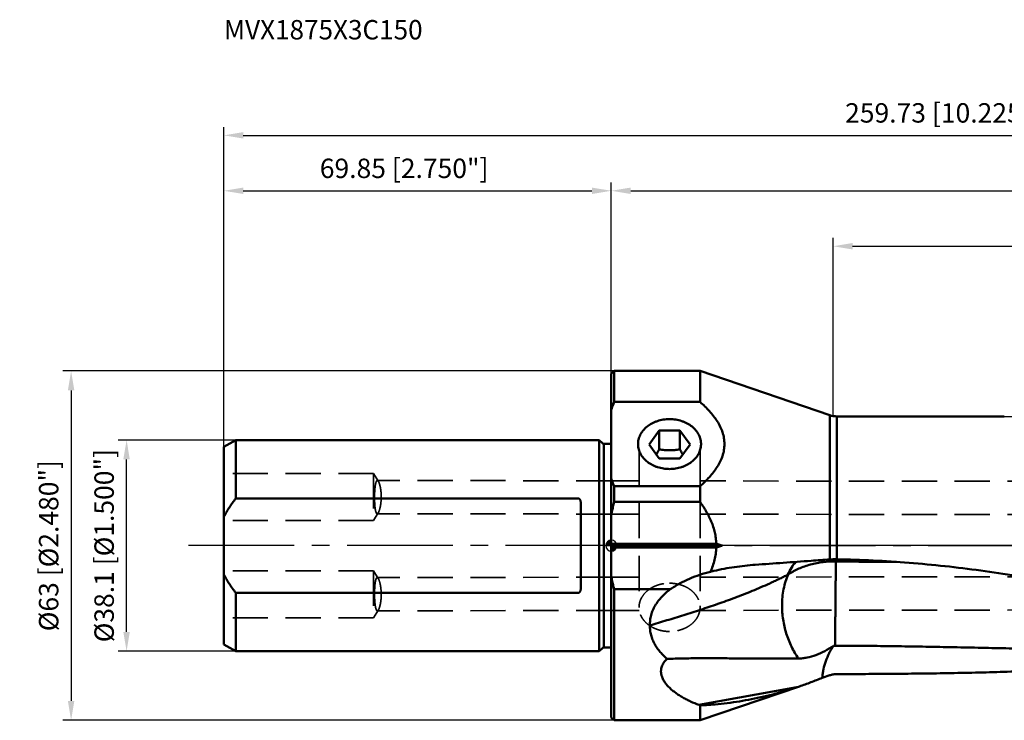
# Model space of a CAD drawing. Units: millimetres. Extents: x -107 to 226, y -31 to 95.
# Drawn here: x -107 to 71, y -31 to 95 of the extents above; entities that cross this region are included whole.
import ezdxf

# ---------------------------------------------------------------- set-up
doc = ezdxf.new("R2010")
doc.units = ezdxf.units.MM
doc.linetypes.add('CENTER2', pattern=[28.575, 19.05, -3.175, 3.175, -3.175])
doc.linetypes.add('DASHED2', pattern=[9.525, 6.35, -3.175])
for name, color, linetype, lineweight in [('1', 4, 'Continuous', 50), ('2', 7, 'Continuous', 25), ('3', 1, 'DASHED2', 35), ('4', 2, 'CENTER2', 25), ('nocut', 7, 'Continuous', 25), ('sk1', 4, 'Continuous', 50), ('sk2', 7, 'Continuous', 25), ('sk3', 1, 'DASHED2', 35), ('sk4', 2, 'CENTER2', 25), ('sk6', 5, 'Continuous', 35)]:
    doc.layers.add(name, color=color, linetype=linetype, lineweight=lineweight)
doc.styles.add('simplex', font='txt.shx', dxfattribs={"height": 3.5})
doc.dimstyles.new('コピー - ISO-25', dxfattribs={"dimscale": 0, "dimtxt": 3.5, "dimasz": 3.5, "dimexe": 1.5, "dimexo": 0, "dimgap": 2.3, "dimtad": 1, "dimdec": 8, "dimdsep": 46, "dimtxsty": 'simplex', "dimcen": 0.09, "dimclrd": 256, "dimclre": 256, "dimclrt": 256, "dimadec": 0, "dimazin": 0, "dimtfac": 1, "dimtofl": 0, "dimtmove": 0, "dimatfit": 3, "dimfxl": 1, "dimtolj": 1, "dimlwd": -1, "dimlwe": -1, "dimarcsym": 0})

# ---------------------------------------------------------------- blocks, each defined once
blk = doc.blocks.new('zero block')
h = blk.add_hatch(color=7)
h.paths.add_polyline_path([(0, 1, 0.414214), (-1, 0), (0, 0)])
h.paths.add_polyline_path([(1, 0), (0, 0), (0, -1, 0.414214)])
at = {"color": 7, "ltscale": 0.2}
for p, q in [((-1, 0), (1, 0)), ((0, -1), (0, 1))]:
    blk.add_line(p, q, dxfattribs=at)
for start, end in [(90, 180), (180, 270), (0, 90), (270, 0)]:
    blk.add_arc((0, 0), 1, start, end, dxfattribs=at)
blk = doc.blocks.new('*D134')
at = {"layer": 'Defpoints', "color": 0}
for p in [(-87.39, 19.05), (-67.72, 19.05), (-67.72, -19.05)]:
    blk.add_point(p, dxfattribs=at)
at = {"layer": 'sk2'}
for p, q in [((-67.72, 19.05), (-88.89, 19.05)), ((-87.39, -15.55), (-87.39, 15.55)), ((-67.72, -19.05), (-88.89, -19.05))]:
    blk.add_line(p, q, dxfattribs=at)
for points in [[(-86.81, 15.55), (-87.98, 15.55), (-87.39, 19.05)], [(-87.98, -15.55), (-86.81, -15.55), (-87.39, -19.05)]]:
    blk.add_solid(points, dxfattribs=at)
at = {"layer": 'sk2', "insert": (-91.44, 0), "char_height": 3.5, "attachment_point": 5, "rotation": 90, "line_spacing_factor": 1.071429, "style": 'simplex'}
blk.add_mtext('\\A1;%%c38.1 [%%c1.500"]', dxfattribs=at)
blk = doc.blocks.new('*D145')
at = {"layer": 'Defpoints', "color": 0}
for p in [(0, 64), (0, 31), (-69.85, 17.82)]:
    blk.add_point(p, dxfattribs=at)
at = {"layer": 'sk2'}
for p, q in [((-69.85, 17.82), (-69.85, 65.5)), ((-66.35, 64), (-3.5, 64)), ((0, 31), (0, 65.5))]:
    blk.add_line(p, q, dxfattribs=at)
for points in [[(-66.35, 64.58), (-66.35, 63.42), (-69.85, 64)], [(-3.5, 63.42), (-3.5, 64.58), (0, 64)]]:
    blk.add_solid(points, dxfattribs=at)
at = {"layer": 'sk2', "insert": (-37.35, 68.05), "char_height": 3.5, "attachment_point": 5, "line_spacing_factor": 1.071429, "style": 'simplex'}
blk.add_mtext('\\A1;\\A1;69.85 [2.750"]', dxfattribs=at)
blk = doc.blocks.new('*D156')
at = {"layer": '2'}
for p, q in [((40, 23.37), (40, 55.5)), ((189.88, -9.61), (189.88, 55.5)), ((43.5, 54), (186.38, 54))]:
    blk.add_line(p, q, dxfattribs=at)
for points in [[(43.5, 54.58), (43.5, 53.42), (40, 54)], [(186.38, 53.42), (186.38, 54.58), (189.88, 54)]]:
    blk.add_solid(points, dxfattribs=at)
at = {"layer": 'Defpoints', "color": 0}
for p in [(189.88, 54), (40, 23.37), (189.88, -9.61)]:
    blk.add_point(p, dxfattribs=at)
at = {"layer": '2', "insert": (114.94, 58.05), "char_height": 3.5, "attachment_point": 5, "line_spacing_factor": 1.071429, "style": 'simplex'}
blk.add_mtext('\\A1;\\A1;149.88 [5.901"]', dxfattribs=at)
blk = doc.blocks.new('*D167')
at = {"layer": '2'}
for p, q in [((0, 31), (0, 65.5)), ((3.5, 64), (186.38, 64)), ((189.88, -9.61), (189.88, 65.5))]:
    blk.add_line(p, q, dxfattribs=at)
for points in [[(3.5, 64.58), (3.5, 63.42), (0, 64)], [(186.38, 63.42), (186.38, 64.58), (189.88, 64)]]:
    blk.add_solid(points, dxfattribs=at)
at = {"layer": 'Defpoints', "color": 0}
for p in [(189.88, 64), (0, 31), (189.88, -9.61)]:
    blk.add_point(p, dxfattribs=at)
at = {"layer": '2', "insert": (94.94, 68.05), "char_height": 3.5, "attachment_point": 5, "line_spacing_factor": 1.071429, "style": 'simplex'}
blk.add_mtext('\\A1;\\A1;189.88 [7.475"]', dxfattribs=at)
blk = doc.blocks.new('*D178')
at = {"layer": 'Defpoints', "color": 0}
for p in [(189.88, 74), (-69.85, 17.82), (189.88, -9.61)]:
    blk.add_point(p, dxfattribs=at)
at = {"layer": 'sk2'}
for p, q in [((-69.85, 17.82), (-69.85, 75.5)), ((189.88, -9.61), (189.88, 75.5)), ((-66.35, 74), (186.38, 74))]:
    blk.add_line(p, q, dxfattribs=at)
for points in [[(-66.35, 74.58), (-66.35, 73.42), (-69.85, 74)], [(186.38, 73.42), (186.38, 74.58), (189.88, 74)]]:
    blk.add_solid(points, dxfattribs=at)
at = {"layer": 'sk2', "insert": (60.01, 78.05), "char_height": 3.5, "attachment_point": 5, "line_spacing_factor": 1.071429, "style": 'simplex'}
blk.add_mtext('\\A1;\\A1;259.73 [10.225"]', dxfattribs=at)
blk = doc.blocks.new('*D1910')
at = {"layer": 'Defpoints', "color": 0}
for p in [(0.51, 31.5), (-97.39, -31.5), (0.5, -31.5)]:
    blk.add_point(p, dxfattribs=at)
at = {"layer": 'sk2'}
for p, q in [((0.51, 31.5), (-98.89, 31.5)), ((-97.39, 28), (-97.39, -28)), ((0.5, -31.5), (-98.89, -31.5))]:
    blk.add_line(p, q, dxfattribs=at)
for points in [[(-96.81, 28), (-97.98, 28), (-97.39, 31.5)], [(-97.98, -28), (-96.81, -28), (-97.39, -31.5)]]:
    blk.add_solid(points, dxfattribs=at)
at = {"layer": 'sk2', "insert": (-101.44, 0), "char_height": 3.5, "attachment_point": 5, "rotation": 90, "style": 'simplex'}
blk.add_mtext('\\A1;%%c63 [%%c2.480"]', dxfattribs=at)

msp = doc.modelspace()

# ---------------------------------------------------------------- linework, layer by layer
at = {"layer": '1'}
for p, q in [((0, 31.00000034), (0.5, 31.50000034)), ((0, 31.00000026), (0, -30.99999943)), ((0.5, 31.50000034), (16, 31.50000034)), ((0.5, 31.50000034), (0.5, 25.92454658)), ((39.37201912, 23.5267334), (16, 31.50000034)), ((16, 25.92454658), (16, 31.50000034)), ((0.49999397, 25.92454765), (16, 25.92454604)), ((39.37201912, -2.49377541), (39.37201912, 23.52672867)), ((40.66351774, 23.31250034), (70.85438054, 23.31250034)), ((40.66351774, 23.31249565), (40.66351774, -2.46659545)), ((8.65536589, 20.78745091), (6.81073178, 18.25722907)), ((8.65536589, 20.78745091), (12.34463411, 20.78745091)), ((8.65536589, 17.36803683), (8.65536589, 20.78745091)), ((14.18926822, 18.25722907), (12.34463411, 20.78745091)), ((12.34463411, 17.36803683), (12.34463411, 20.78745091)), ((6.81073178, 18.25722907), (8.65536589, 15.72700723)), ((12.34463411, 15.72700723), (14.18926822, 18.25722907)), ((12.34463411, 15.72700723), (8.65536589, 15.72700723)), ((0.5, 10.71203511), (0.5, 7.87400866)), ((16, 10.71203473), (0.50002265, 10.7120352)), ((16, 7.87400866), (16, 10.71203511)), ((0.49999031, 7.87400891), (16, 7.87400844)), ((18.92529099, 0.35355306), (0, 0.35355373)), ((0, 0.00000034), (19.96766826, 0.00000006)), ((0, -0.35355305), (18.92529119, -0.35355315)), ((40.49886434, -2.87622105), (40.50643733, -2.45974042)), ((40.49888885, -2.87622099), (40.49963061, -2.87697909)), ((40.66351122, -2.46659797), (40.69960435, -2.4685668)), ((0.5, -7.8740066), (0.5, -31.49999966)), ((0.50004046, -7.8740057), (10.61570849, -7.8740075)), ((38.03443058, -23.82988037), (39.37201912, -23.38111612)), ((15.77349622, -28.716356), (33.45397355, -25.5436924)), ((33.92242185, -25.38584012), (16, -31.49999966)), ((16, -31.49999966), (16, -28.80267363)), ((0, -30.99999966), (0.5, -31.49999966)), ((0.5, -31.49999966), (16, -31.49999966))]:
    msp.add_line(p, q, dxfattribs=at)
msp.add_arc((40.66351774, 27.31250034), 4, 251.1631388172, 270, dxfattribs=at)
for points, knots in [([(0.49999397, 25.92454765), (0.45475908, 25.80706113), (0.27760194, 25.33716811), (0.11407435, 24.86211497), (-0.00000203, 24.50354196)], [0, 0, 0, 0, 0.2506969154, 1, 1, 1, 1]), ([(16, 10.71203473), (16.29825384, 10.9763007), (16.87874961, 11.51536564), (17.69665481, 12.36568716), (18.44332745, 13.25640743), (19.10206782, 14.19029281), (19.65265345, 15.16825841), (20.00363032, 16.02240163), (20.20556165, 16.72108945), (20.3153305, 17.24964083), (20.38202501, 17.78278957), (20.40439836, 18.31832727), (20.38201936, 18.85386355), (20.31531819, 19.38700838), (20.20554555, 19.9155545), (20.00361056, 20.61423487), (19.65262979, 21.46836669), (19.10204808, 22.44632022), (18.44331042, 23.38019104), (17.69664627, 24.27090268), (16.87874506, 25.12121717), (16.29825313, 25.66028072), (16, 25.92454604)], [0, 0, 0, 0, 0.0660457611, 0.1312322492, 0.1954269566, 0.2585036879, 0.3203786589, 0.3810710094, 0.4110470405, 0.4408201416, 0.4704486773, 0.5000020598, 0.5295553856, 0.5591837184, 0.5889565748, 0.6189323383, 0.6796241794, 0.7414984568, 0.8045743441, 0.868768368, 0.9339543997, 1, 1, 1, 1]), ([(10.5, 22.81591972), (10.1248066, 22.81591972), (9.37857443, 22.75747012), (8.47390213, 22.53875624), (7.79087698, 22.2796527), (7.15422279, 21.9733008), (6.4351688, 21.50178164), (5.83301102, 20.91249635), (5.44895924, 20.39069522), (5.21380702, 19.98276499), (5.03096361, 19.55812802), (4.90230648, 19.12094935), (4.82920782, 18.67571456), (4.81803805, 18.37618018), (4.82185076, 18.22716887)], [0, 0, 0, 0, 0.1389009395, 0.2757983831, 0.3429873709, 0.4090460215, 0.5370930152, 0.6594443312, 0.7186123803, 0.7765289709, 0.8333728454, 0.8893763729, 0.9448162308, 1, 1, 1, 1]), ([(16.17814924, 18.22716887), (16.18196196, 18.37618018), (16.17079218, 18.67571452), (16.09769354, 19.12094927), (15.96903643, 19.55812789), (15.78619304, 19.98276485), (15.55104085, 20.3906951), (15.16698907, 20.91249624), (14.5648313, 21.50178156), (13.8457773, 21.97330075), (13.2091231, 22.27965267), (12.52609795, 22.53875622), (11.62142562, 22.75747011), (10.87519342, 22.81591972), (10.5, 22.81591972)], [0, 0, 0, 0, 0.0551837672, 0.1106236166, 0.166627136, 0.2234710094, 0.2813876019, 0.3405556499, 0.46290697, 0.5909539656, 0.6570126173, 0.7242016072, 0.8610990518, 1, 1, 1, 1]), ([(4.82185076, 18.22716887), (4.82557069, 18.08178383), (4.85097478, 17.79019817), (4.94229269, 17.35880292), (5.08596558, 16.93654816), (5.28054626, 16.52753425), (5.52414981, 16.13555858), (5.91518059, 15.6353042), (6.51765902, 15.07217967), (7.22848064, 14.62236475), (7.85435781, 14.33052994), (8.52336436, 14.08409312), (9.40674621, 13.87621107), (10.13429819, 13.82066033), (10.5, 13.82066033)], [0, 0, 0, 0, 0.0550753082, 0.1105161827, 0.1666047796, 0.2235899258, 0.2816762462, 0.3410170189, 0.4636519332, 0.591797164, 0.6578182768, 0.7249168643, 0.8615087886, 1, 1, 1, 1]), ([(10.5, 13.82066033), (10.86570179, 13.82066033), (11.59325374, 13.87621106), (12.47663556, 14.08409309), (13.1456421, 14.33052991), (13.77151926, 14.6223647), (14.48234088, 15.07217959), (15.08481931, 15.6353041), (15.4758501, 16.13555846), (15.71945366, 16.52753411), (15.91403436, 16.93654802), (16.05770728, 17.35880281), (16.14902522, 17.79019812), (16.1744293, 18.08178382), (16.17814924, 18.22716887)], [0, 0, 0, 0, 0.1384912024, 0.2750831258, 0.3421817112, 0.4082028228, 0.5363480515, 0.6589829611, 0.7183237353, 0.7764100545, 0.8333951997, 0.8894838027, 0.9449246864, 1, 1, 1, 1]), ([(8.10942524, 16.47578091), (8.15603343, 16.54724805), (8.34402853, 16.84094642), (8.52322826, 17.14020492), (8.65536589, 17.36803683)], [0, 0, 0, 0, 0.2446866969, 1, 1, 1, 1]), ([(8.65536589, 17.36803683), (8.9577652, 17.31473356), (9.41601349, 17.24879516), (10.03274719, 17.20187928), (10.50000054, 17.18973658), (10.96725381, 17.2018794), (11.58398712, 17.24879509), (12.04223505, 17.31473361), (12.34463411, 17.36803683)], [0, 0, 0, 0, 0.2483058944, 0.3738927565, 0.50000016, 0.6261075214, 0.7516943117, 1, 1, 1, 1]), ([(12.34463411, 17.36803683), (12.38918448, 17.29122302), (12.565582, 16.99044176), (12.74860393, 16.69347321), (12.89057666, 16.47577805)], [0, 0, 0, 0, 0.2546568373, 1, 1, 1, 1]), ([(0.00000222, 12.13311927), (0.0379643, 12.01379324), (0.19398856, 11.53642962), (0.36456884, 11.063845), (0.50002265, 10.7120352)], [0, 0, 0, 0, 0.2493389392, 1, 1, 1, 1]), ([(0.49999031, 7.87400891), (0.42778354, 7.58514615), (0.29032557, 7.0056516), (0.12681384, 6.22857812), (0.03495017, 5.74087243), (-0.00000387, 5.54547122)], [0, 0, 0, 0, 0.3749985517, 0.749997892, 1, 1, 1, 1]), ([(18.92529099, 0.35355306), (18.9136665, 0.69458955), (18.85641937, 1.37597326), (18.67279256, 2.38454784), (18.3991644, 3.37243623), (18.04477895, 4.33410976), (17.61937382, 5.26635719), (17.21354439, 6.01764212), (16.86225076, 6.60305606), (16.58664897, 7.03466344), (16.29928844, 7.45852497), (16.10055613, 7.73609943), (16, 7.87400844)], [0, 0, 0, 0, 0.1249797482, 0.2499637493, 0.3749531444, 0.4999485037, 0.6249494549, 0.7499551695, 0.8124660465, 0.8749775635, 0.937488473, 1, 1, 1, 1]), ([(18.92529101, 0.35355331), (19.01223779, 0.3242297), (19.35985199, 0.2068365), (19.70726139, 0.08883684), (19.96766833, 0.0000001)], [0, 0, 0, 0, 0.2500901404, 1, 1, 1, 1]), ([(19.96766826, 0.00000006), (19.8808868, -0.02960507), (19.53358075, -0.14790666), (19.18606871, -0.26560345), (18.9252911, -0.35355312)], [0, 0, 0, 0, 0.2499099267, 1, 1, 1, 1]), ([(17.8779799, -4.69559085), (18.03051248, -4.35361221), (18.30877672, -3.65725037), (18.63148322, -2.57961528), (18.84685589, -1.47532427), (18.91257778, -0.72772905), (18.92529119, -0.35355315)], [0, 0, 0, 0, 0.2500221925, 0.5000281577, 0.7500191257, 1, 1, 1, 1]), ([(18.48429523, -4.55384768), (19.71584002, -4.27441793), (22.1961715, -3.81337107), (24.70385347, -3.53875635), (25.95787668, -3.44947862)], [0, 0, 0, 0, 0.501121059, 1, 1, 1, 1]), ([(39.37201912, -2.4937754), (38.25424646, -2.57348142), (33.78287233, -2.89223962), (29.31147841, -3.21071994), (25.9578559, -3.44947666)], [0, 0, 0, 0, 0.2499844931, 1, 1, 1, 1]), ([(31.85268597, -5.21203176), (32.03218847, -4.79744305), (32.43235512, -4.00530049), (32.93344656, -3.27203772), (33.20326747, -2.93321492)], [0, 0, 0, 0, 0.5105359202, 1, 1, 1, 1]), ([(31.90201658, -5.18293694), (32.05063931, -5.08484571), (32.35358823, -4.89382648), (32.98140902, -4.53470154), (33.80484045, -4.12965114), (34.84134849, -3.71918152), (36.28953304, -3.27179657), (38.18050996, -2.91552455), (39.72523308, -2.85221031), (40.49888885, -2.87622099)], [0, 0, 0, 0, 0.0591306091, 0.1188792109, 0.2401098701, 0.3634768586, 0.488679328, 0.7429800092, 1, 1, 1, 1]), ([(39.37201912, -2.4937754), (39.42347584, -2.49010612), (39.63263442, -2.47618635), (39.84204746, -2.46613172), (39.99998221, -2.46057817)], [0, 0, 0, 0, 0.2460998, 1, 1, 1, 1]), ([(39.99998221, -2.46057796), (40.05493927, -2.4586454), (40.27610785, -2.45331914), (40.4975104, -2.45778352), (40.66351122, -2.46659797)], [0, 0, 0, 0, 0.2485743235, 1, 1, 1, 1]), ([(40.49965221, -2.87697307), (40.49576756, -3.10568974), (40.48691055, -3.58478952), (40.47545677, -4.3342176), (40.4666585, -4.99695565), (40.45936278, -5.5555459), (40.45361304, -5.99406659), (40.44747702, -6.44451926), (40.4410657, -6.90610582), (40.43493393, -7.37801611), (40.43044914, -7.77735779), (40.42764955, -8.10137054), (40.42622081, -8.30609597), (40.42545397, -8.47087497), (40.42390738, -8.59516371), (40.42267221, -8.71990945), (40.42133641, -8.82413904), (40.42009887, -8.90774076), (40.41988843, -8.97060848), (40.41989801, -9.03358381), (40.41797942, -9.09663231), (40.41766191, -9.15981274), (40.41858123, -9.22308329), (40.41805515, -9.28645732), (40.41657102, -9.33930616), (40.41666374, -9.38165517), (40.41759493, -9.41343981), (40.41823619, -9.4452539), (40.41830087, -9.50899697), (40.41502883, -9.5727341), (40.41526141, -9.63656492), (40.41619653, -9.67919971), (40.41727715, -9.75390125), (40.41587195, -9.81805738), (40.41230119, -9.86063638)], [0, 0, 0, 0, 0.0982549376, 0.2058229226, 0.3219392572, 0.3829461615, 0.4457748984, 0.5103134251, 0.5764472337, 0.6440594907, 0.7130303301, 0.7479872393, 0.7832379132, 0.800968327, 0.8187652634, 0.8366275904, 0.8545529957, 0.8635388735, 0.8725405037, 0.8815568837, 0.89058672, 0.8996318667, 0.9086924766, 0.9177654488, 0.9268514017, 0.931400172, 0.935953201, 0.9405092455, 0.9450677821, 0.9633301365, 0.967904433, 0.9724824244, 0.9816468245, 1, 1, 1, 1]), ([(51.42746747, -2.92556279), (49.60620767, -2.91278725), (45.96361928, -2.89187596), (42.32098884, -2.88022931), (40.49965221, -2.87697307)], [0, 0, 0, 0, 0.4999952034, 1, 1, 1, 1]), ([(40.69961747, -2.46856716), (45.03074707, -2.54294207), (51.52632608, -2.85548168), (60.15280117, -3.66354343), (66.60140111, -4.46041422), (73.02219034, -5.44078851), (79.40977633, -6.59418515), (85.75890484, -7.90620969), (92.06475893, -9.3578369), (98.32296955, -10.92465952), (104.529692, -12.57633735), (110.68164684, -14.27625426), (116.77618788, -15.98136771), (122.81130977, -17.64247819), (128.78577898, -19.20478145), (134.69885256, -20.6088569), (138.63732844, -21.40510623), (140.59649729, -21.75446064)], [0, 0, 0, 0, 0.1273674771, 0.1910538868, 0.2547310884, 0.3183888907, 0.3820090045, 0.4455612457, 0.5089992362, 0.5722563291, 0.6352424194, 0.6978428372, 0.7599205042, 0.8213224126, 0.8818916428, 0.9414856505, 1, 1, 1, 1]), ([(31.85268597, -5.21203176), (31.57682767, -5.35346905), (31.02771298, -5.63086404), (30.20568708, -6.03508433), (29.39120545, -6.42460821), (28.32008488, -6.92161262), (26.9929262, -7.51059262), (25.40882852, -8.17642109), (23.83928472, -8.80615651), (22.28046431, -9.40347253), (20.73001629, -9.97250121), (19.1864641, -10.51859318), (17.64853427, -11.04608374), (15.6088622, -11.72617111), (13.06559534, -12.53950676), (10.01679449, -13.47023193), (7.98523638, -14.06929576), (6.97103281, -14.3644086)], [0, 0, 0, 0, 0.0350260882, 0.0695075749, 0.103497395, 0.1370313868, 0.2029200598, 0.2675371786, 0.3311699867, 0.3939899488, 0.4561424532, 0.5177690634, 0.5789792333, 0.6398412821, 0.7606938353, 0.8806565654, 1, 1, 1, 1]), ([(10.61570849, -7.8740075), (11.16587542, -7.50267305), (12.30332411, -6.81359039), (14.09572168, -5.94030436), (15.95685878, -5.22539893), (17.23343583, -4.85435529), (17.8779799, -4.69559085)], [0, 0, 0, 0, 0.2499884487, 0.4999868083, 0.749991617, 1, 1, 1, 1]), ([(30.77666301, -10.78065178), (30.77666303, -10.27959784), (30.82290746, -9.28953355), (31.10005613, -7.39322659), (31.52096104, -6.02688101), (31.90201793, -5.18295062)], [0, 0, 0, 0, 0.2616442311, 0.5164691285, 1, 1, 1, 1]), ([(31.90201793, -5.18295062), (31.89791024, -5.1856775), (31.88190158, -5.19607556), (31.8653711, -5.20571937), (31.85269202, -5.21202782)], [0, 0, 0, 0, 0.2582425541, 1, 1, 1, 1]), ([(0.00000206, -5.545219), (0.05243676, -5.83834901), (0.16517396, -6.4232273), (0.33529697, -7.19896636), (0.4518974, -7.68140717), (0.50004046, -7.8740057)], [0, 0, 0, 0, 0.3749988673, 0.7499975456, 1, 1, 1, 1]), ([(6.97103281, -14.3644086), (6.96387344, -14.21248294), (6.96134359, -13.9066413), (7.00437028, -13.29138936), (7.15071861, -12.5208992), (7.46683014, -11.6220004), (7.83553435, -10.90711775), (8.18510004, -10.35962554), (8.57068228, -9.82639318), (9.10996118, -9.19580706), (9.82952289, -8.50022055), (10.34820956, -8.07649761), (10.61570849, -7.87400751)], [0, 0, 0, 0, 0.0589101101, 0.1183174792, 0.2386913982, 0.3613492163, 0.4861520183, 0.5492893026, 0.612831656, 0.7408997648, 0.8700533591, 1, 1, 1, 1]), ([(40.41232571, -9.86063657), (40.41359564, -9.88187371), (40.4154176, -9.92442298), (40.4148098, -9.98832039), (40.4131935, -10.04157144), (40.41131238, -10.08418361), (40.40970675, -10.116159), (40.40854865, -10.14817825), (40.40845882, -10.1909424), (40.41001422, -10.24441244), (40.40997839, -10.30866439), (40.40744901, -10.37291115), (40.4050898, -10.4372352), (40.40552449, -10.50166871), (40.40620076, -10.5661531), (40.40514658, -10.6306939), (40.40384372, -10.69528088), (40.40365326, -10.75993916), (40.4036865, -10.82464966), (40.40293895, -10.91102923), (40.4022793, -11.0191236), (40.40100518, -11.1923645), (40.39884592, -11.40930158), (40.39755266, -11.62648234), (40.39658044, -11.80048293), (40.3951086, -11.97474416), (40.39332724, -12.19274727), (40.39106147, -12.54179727), (40.38794182, -12.97809406), (40.38457146, -13.50109916), (40.38134154, -14.02270314), (40.37833923, -14.54199034), (40.37463446, -15.22711021), (40.3705502, -16.07093641), (40.36653243, -17.06431672), (40.36439695, -17.71789451), (40.36351296, -18.03956836)], [0, 0, 0, 0, 0.0078032613, 0.0156133806, 0.0234312807, 0.0273433335, 0.0312575662, 0.0351741439, 0.0390935802, 0.0469399462, 0.0547932672, 0.0626534502, 0.0705214696, 0.0783983603, 0.0862829887, 0.0941740444, 0.1020719261, 0.1099769454, 0.1178886541, 0.1258064658, 0.1416601041, 0.1575362922, 0.1893493203, 0.2212320026, 0.2371950386, 0.2531701333, 0.285149684, 0.3171567669, 0.3811971706, 0.4451784879, 0.5089882676, 0.5725144692, 0.6356455494, 0.760279841, 0.8820161884, 1, 1, 1, 1]), ([(33.74456552, -20.35116143), (33.26919466, -19.67272587), (32.63567293, -18.58383724), (31.96085558, -17.04312145), (31.53542343, -15.83170377), (31.19964064, -14.58717616), (30.8775615, -12.90910808), (30.77666297, -11.62886529), (30.77666301, -10.78065178)], [0, 0, 0, 0, 0.2444550257, 0.3696881278, 0.4960678731, 0.6229556987, 0.7496991849, 1, 1, 1, 1]), ([(6.97103282, -14.36440859), (6.95679833, -14.66309847), (6.97507198, -15.25970402), (7.13808157, -16.13423468), (7.42093347, -16.96918194), (7.805826, -17.75752495), (8.27578563, -18.4972612), (8.81613763, -19.18920617), (9.41477508, -19.83565846), (9.84515366, -20.23723998), (10.06698365, -20.43141525)], [0, 0, 0, 0, 0.1272779363, 0.2528324099, 0.3773224824, 0.5013437131, 0.6253555074, 0.7496785444, 0.8745180293, 1, 1, 1, 1]), ([(119.50963303, -16.73171996), (117.91881417, -16.97038512), (114.72382873, -17.3936825), (108.28748909, -18.04391577), (101.80267084, -18.43133265), (95.28479631, -18.62794089), (90.36289015, -18.6972236), (85.42062847, -18.70423953), (80.46011008, -18.66420903), (75.48348865, -18.59109084), (70.49284025, -18.49752334), (65.4901888, -18.39468954), (60.47749176, -18.29235548), (55.45664122, -18.19888086), (50.42946604, -18.12123892), (45.39774189, -18.06505153), (42.04188158, -18.04488965), (40.36351298, -18.03956925)], [0, 0, 0, 0, 0.0609017517, 0.12199115, 0.2448878718, 0.3067414143, 0.368863039, 0.431239501, 0.4938502533, 0.556670165, 0.6196717836, 0.682827026, 0.7461084208, 0.8094898707, 0.8729470275, 0.9364573639, 1, 1, 1, 1]), ([(121.31328068, -17.22451359), (119.69093616, -17.59689515), (116.43504859, -18.29410209), (111.52268172, -19.20344706), (106.58409611, -19.98473428), (99.95887829, -20.8698146), (91.61368149, -21.70665991), (83.22373051, -22.25734051), (76.47726006, -22.57149988), (71.39406663, -22.75390154), (66.29665292, -22.89204882), (61.18684482, -22.99424492), (56.06655654, -23.06774171), (50.93775783, -23.11862571), (45.80246854, -23.15174048), (42.37699117, -23.16433368), (40.66351774, -23.1686297)], [0, 0, 0, 0, 0.0616207063, 0.1232447557, 0.1849233057, 0.2466997465, 0.3706681412, 0.495321145, 0.5579184892, 0.6206881383, 0.6836178488, 0.7466912645, 0.8098888561, 0.8731887469, 0.9365673246, 1, 1, 1, 1]), ([(33.74456512, -20.35116188), (33.99889714, -20.34807679), (34.51626669, -20.31624465), (35.57438009, -20.15220661), (36.92556385, -19.75479195), (38.52318724, -19.01794615), (39.55277681, -18.39212744), (40.06636488, -18.05148367)], [0, 0, 0, 0, 0.1119407213, 0.2277123879, 0.4707013445, 0.7287693197, 1, 1, 1, 1]), ([(40.06636256, -18.05148547), (39.92048461, -18.2658563), (39.64296451, -18.70396975), (39.14640271, -19.61209631), (38.63844619, -20.80233763), (38.28982177, -22.04707307), (38.1106067, -23.06155525), (38.05414726, -23.57346037), (38.03446891, -23.82991357)], [0, 0, 0, 0, 0.1256239532, 0.2510390496, 0.5011738058, 0.7507104886, 0.8753888417, 1, 1, 1, 1]), ([(10.06698365, -20.43141525), (9.95513256, -20.526748), (9.74654572, -20.72646422), (9.4793342, -21.05590169), (9.26652883, -21.40290266), (9.10872929, -21.76090705), (9.00503762, -22.12399176), (8.96191579, -22.42845145), (8.95278456, -22.66897126), (8.95797444, -22.84692092), (8.97489652, -23.02299829), (9.00338117, -23.19679884), (9.04221585, -23.36809088), (9.10607666, -23.59306611), (9.20760186, -23.86805554), (9.36011291, -24.18613152), (9.60015918, -24.5959347), (9.95962861, -25.07915579), (10.45878825, -25.61240544), (11.01132168, -26.10749563), (11.60786926, -26.56669188), (12.24102751, -26.99279525), (12.90456862, -27.38880168), (13.59338523, -27.7573992), (14.54351232, -28.21719008), (15.27731686, -28.52461873), (15.7734953, -28.71635568)], [0, 0, 0, 0, 0.0362642309, 0.0710506365, 0.104390392, 0.1364068081, 0.1672909522, 0.1972784569, 0.2120250033, 0.2266452769, 0.2411726629, 0.2556402661, 0.2700732427, 0.2844883893, 0.31332417, 0.3422758827, 0.3714201144, 0.430405002, 0.4904203767, 0.5513859081, 0.6132703025, 0.6760336763, 0.7395961245, 0.8038635545, 0.8687433887, 1, 1, 1, 1]), ([(10.06698368, -20.43141526), (11.01338669, -20.39014227), (12.91784718, -20.33174287), (15.79235573, -20.2984745), (18.7011123, -20.30171475), (21.6450838, -20.32517139), (24.62401922, -20.35361302), (27.63656235, -20.37457185), (30.68055942, -20.37806839), (32.72006602, -20.36358897), (33.74456552, -20.35116143)], [0, 0, 0, 0, 0.1200150845, 0.241367323, 0.3641871592, 0.488523806, 0.6143544053, 0.7416100019, 0.8701951769, 1, 1, 1, 1]), ([(33.92229233, -25.38588431), (34.61246161, -25.15043199), (35.99198402, -24.6542029), (37.35442462, -24.11284929), (38.03443058, -23.82988037)], [0, 0, 0, 0, 0.4975079471, 1, 1, 1, 1]), ([(39.37201912, -23.38111612), (39.57939287, -23.31148792), (40.00625029, -23.20545578), (40.44457009, -23.16917865), (40.66351774, -23.16862971)], [0, 0, 0, 0, 0.4997744578, 1, 1, 1, 1]), ([(33.45397466, -25.54369498), (32.01969278, -26.02105654), (29.13700557, -26.87144926), (25.48074932, -27.68251475), (22.55559666, -28.17605771), (20.36806222, -28.46838841), (18.54490405, -28.64723245), (17.08936636, -28.75019414), (16.36281135, -28.78748263), (16, -28.8026737)], [0, 0, 0, 0, 0.2546235077, 0.5057910907, 0.6303330103, 0.7542244695, 0.8774655125, 0.9388335956, 1, 1, 1, 1]), ([(33.45397466, -25.54369498), (33.49296983, -25.53071692), (33.64906022, -25.47860964), (33.804954, -25.42591343), (33.92180182, -25.38605165)], [0, 0, 0, 0, 0.2497482142, 1, 1, 1, 1]), ([(16, -28.80267363), (15.99048405, -28.79909078), (15.97142755, -28.79220004), (15.93365146, -28.7777203), (15.86760128, -28.75269986), (15.81111005, -28.73094148), (15.7734953, -28.71635568)], [0, 0, 0, 0, 0.125844433, 0.2507829735, 0.5006898118, 1, 1, 1, 1])]:
    msp.add_open_spline(points, degree=3, knots=knots, dxfattribs=at)
for points in [[(17.87797982, -4.69559052), (18.07977033, -4.64701675), (18.28188556, -4.59977316), (18.48429523, -4.55384768)], [(40.36351296, -18.03956836), (40.26455432, -18.04537671), (40.16547091, -18.04935155), (40.06636488, -18.05148367)]]:
    msp.add_open_spline(points, degree=3, dxfattribs=at)
at = {"layer": '3'}
for p, q in [((5, 17.19705068), (5, -11.11880048)), ((16, 17.19705068), (16, -11.12727473)), ((5, 11.69177907), (0, 11.69808824)), ((115.875, 11.55187311), (16, 11.67789888)), ((5, 5.69177429), (0, 5.69808347)), ((115.8712145, 5.55187311), (16, 5.67789411)), ((5, -5.69177362), (0, -5.69808279)), ((115.8712145, -5.55187243), (16, -5.67789343)), ((5.04637902, -11.69171987), (0, -11.69808757)), ((115.8787855, -11.55186765), (16, -11.67789821))]:
    msp.add_line(p, q, dxfattribs=at)
for points, knots in [([(5.02083524, -10.74850838), (5.03565854, -10.61402832), (5.08132267, -10.34527658), (5.19632083, -9.95050375), (5.35704627, -9.56595531), (5.63278639, -9.06685034), (6.08814126, -8.48466168), (6.77820342, -7.88656687), (7.45206042, -7.4846339), (8.04012089, -7.2246001), (8.66508666, -7.00554688), (9.48630569, -6.82096904), (10.16100972, -6.77165028), (10.5, -6.77165028)], [0, 0, 0, 0, 0.0549957848, 0.1105162278, 0.1668007621, 0.224053659, 0.3419155435, 0.4649955197, 0.5932662889, 0.6592079711, 0.7261417002, 0.8622040858, 1, 1, 1, 1]), ([(10.5, -6.77165028), (10.84593011, -6.77165028), (11.53431072, -6.82299421), (12.37125262, -7.01514645), (13.00678364, -7.24306939), (13.60324035, -7.51335328), (14.2839087, -7.9304779), (14.86671645, -8.45344386), (15.25048733, -8.91931202), (15.49293042, -9.28507499), (15.69066553, -9.66752952), (15.84187556, -10.06329783), (15.94511562, -10.4687252), (15.98140508, -10.74384825), (15.99122225, -10.88129484)], [0, 0, 0, 0, 0.1381086834, 0.2744090509, 0.34141659, 0.407393333, 0.5356046306, 0.6584773182, 0.7179703137, 0.7762118269, 0.8333338002, 0.8895171415, 0.9449862077, 1, 1, 1, 1]), ([(5.00000012, -11.12727473), (5.00000012, -11.03245021), (5.00522777, -10.9058794), (5.01736674, -10.77997533), (5.02083524, -10.74850838)], [0, 0, 0, 0, 0.749707334, 1, 1, 1, 1]), ([(10.5, -15.48289919), (10.14124806, -15.48289919), (9.42761916, -15.42770724), (8.56180345, -15.2211756), (7.90710032, -14.97642122), (7.29571746, -14.68680597), (6.60326653, -14.2407291), (6.01982787, -13.68275692), (5.6443804, -13.18787253), (5.41244358, -12.80054319), (5.22956148, -12.39685947), (5.0975584, -11.9806741), (5.01780275, -11.55614199), (5.00000012, -11.2698569), (5.00000012, -11.12727473)], [0, 0, 0, 0, 0.1386985466, 0.2754460235, 0.3425913661, 0.4086328765, 0.5367322621, 0.6592277102, 0.7184824193, 0.7764833208, 0.8333962159, 0.8894394536, 0.9448757267, 1, 1, 1, 1]), ([(15.99999989, -11.12727473), (15.99999989, -11.2698569), (15.98219725, -11.55614199), (15.9024416, -11.9806741), (15.77043852, -12.39685947), (15.58755642, -12.80054319), (15.3556196, -13.18787253), (14.98017213, -13.68275692), (14.39673347, -14.2407291), (13.70428254, -14.68680597), (13.09289968, -14.97642122), (12.43819655, -15.2211756), (11.57238084, -15.42770724), (10.85875194, -15.48289919), (10.5, -15.48289919)], [0, 0, 0, 0, 0.0551242733, 0.1105605464, 0.1666037841, 0.2235166792, 0.2815175807, 0.3407722898, 0.4632677379, 0.5913671235, 0.6574086339, 0.7245539765, 0.8613014534, 1, 1, 1, 1])]:
    msp.add_open_spline(points, degree=3, knots=knots, dxfattribs=at)
msp.add_open_spline([(15.99122225, -10.88129484), (15.99706748, -10.96313184), (15.99999989, -11.04522925), (15.99999989, -11.12727473)], degree=3, dxfattribs=at)
at = {"layer": '4'}
msp.add_line((0, 0), (197.32617195, 0.00000847), dxfattribs=at)
at = {"layer": 'nocut'}
for p, q in [((0, 31.00000031), (0.5, 31.50000031)), ((0, 31.00000004), (0, 0.00000036)), ((0.5, 31.50000031), (16, 31.50000031)), ((16, 31.50000031), (39.37201912, 23.52673337)), ((40.66351774, 23.31250031), (186.40257227, 23.31250031)), ((186.40257227, 0.00000031), (0, 0.00000036))]:
    msp.add_line(p, q, dxfattribs=at)
msp.add_arc((40.66351774, 27.31250031), 4, 251.1631388172, 270, dxfattribs=at)
at = {"layer": 'sk1'}
for p, q in [((-69.85, 17.82187258), (-67.72282032, 19.05000034)), ((-69.85, -17.82187135), (-69.85, 17.82187214)), ((-2.2, 19.05000034), (-67.72282032, 19.05000034)), ((-67.72282032, 19.05000034), (-67.72282032, 8.49705865)), ((-1.61715729, 18.46715762), (-2.2, 19.05000034)), ((-2.2, -19.04999966), (-2.2, 19.05000034)), ((0, 18.35000034), (-1.33431458, 18.35000034)), ((-1.33431458, 18.35000034), (-1.33431458, -18.34999966)), ((-5.9, 8.49705865), (-67.72282032, 8.49705865)), ((-5.5, 7.64198961), (-5.5, -7.64198893)), ((-67.72282032, -8.49705798), (-5.9, -8.49705798)), ((-67.72282032, -8.49705798), (-67.72282032, -19.04999966)), ((-69.85, -17.8218719), (-67.72282032, -19.04999966)), ((-67.72282032, -19.04999966), (-2.2, -19.04999966)), ((-1.61715729, -18.46715695), (-2.2, -19.04999966)), ((0, -18.34999966), (-1.33431458, -18.34999966))]:
    msp.add_line(p, q, dxfattribs=at)
for centre, start, end in [((-1.33431458, 18.75000034), 225.0000000002, 270), ((-1.33431458, -18.74999966), 90, 134.9999999998)]:
    msp.add_arc(centre, 0.4, start, end, dxfattribs=at)
for points, knots in [([(-67.72282032, 8.49705865), (-68.12413617, 7.97759871), (-68.89102953, 6.9104309), (-69.5545226, 5.77413646), (-69.85, 5.18812429)], [0, 0, 0, 0, 0.5000510318, 1, 1, 1, 1]), ([(-5.9, 8.49705865), (-5.87724215, 8.49705865), (-5.83184461, 8.48901231), (-5.77186889, 8.45764174), (-5.7215632, 8.41476963), (-5.66608466, 8.34911276), (-5.61303989, 8.25669768), (-5.56757103, 8.13875657), (-5.53562273, 8.01705088), (-5.51449063, 7.89315811), (-5.5025252, 7.76790979), (-5.5, 7.68399006), (-5.5, 7.64198961)], [0, 0, 0, 0, 0.0668758948, 0.1325118097, 0.1967463107, 0.2599351779, 0.3843316914, 0.5076290974, 0.630553256, 0.7534692771, 0.8765780604, 1, 1, 1, 1]), ([(-69.85, -5.18812362), (-69.55452254, -5.77413589), (-68.89102966, -6.91043045), (-68.12413609, -7.97759813), (-67.72282032, -8.49705798)], [0, 0, 0, 0, 0.4999490601, 1, 1, 1, 1]), ([(-5.9, -8.49705798), (-5.87724215, -8.49705798), (-5.83184462, -8.48901164), (-5.77186889, -8.45764107), (-5.7215632, -8.41476895), (-5.66608466, -8.34911209), (-5.61303989, -8.256697), (-5.56757103, -8.1387559), (-5.53562273, -8.01705021), (-5.51449063, -7.89315744), (-5.5025252, -7.76790912), (-5.5, -7.68398939), (-5.5, -7.64198893)], [0, 0, 0, 0, 0.0668758942, 0.1325118086, 0.1967463085, 0.2599351763, 0.384331691, 0.5076290974, 0.630553256, 0.7534692773, 0.8765780605, 1, 1, 1, 1])]:
    msp.add_open_spline(points, degree=3, knots=knots, dxfattribs=at)
at = {"layer": 'sk3'}
for p, q in [((-42.85, 13.02457022), (-69.85, 13.02457022)), ((-41.98026744, 11.57709217), (-42.85, 13.02457022)), ((-42.85, 13.02457022), (-42.85, 4.52457022)), ((0, 11.69808824), (-42.1826559, 11.7513158)), ((-42.00874772, 5.92464912), (-42.85, 4.52457022)), ((0, 5.69808347), (-42.20896732, 5.75134422)), ((-42.85, 4.52457022), (-69.85, 4.52457022)), ((-42.85, -4.52456954), (-69.85, -4.52456954)), ((-42.00874772, -5.92464845), (-42.85, -4.52456954)), ((-42.85, -4.52456954), (-42.85, -13.02456954)), ((0, -5.69808279), (-42.20896732, -5.75134355)), ((-41.98026744, -11.57709149), (-42.85, -13.02456954)), ((0, -11.69808757), (-42.1826559, -11.75131512)), ((-42.85, -13.02456954), (-69.85, -13.02456954))]:
    msp.add_line(p, q, dxfattribs=at)
for points, knots in [([(-42.68461441, 8.75178201), (-42.68395932, 8.9475287), (-42.67734384, 9.331574), (-42.65141286, 9.88880876), (-42.61603882, 10.32889158), (-42.57889067, 10.65327339), (-42.54818881, 10.87068469), (-42.51396704, 11.06759852), (-42.47639463, 11.24219542), (-42.43568181, 11.39289663), (-42.39203625, 11.51851643), (-42.34569165, 11.61808223), (-42.30232939, 11.68294073), (-42.26536078, 11.71917296), (-42.2385608, 11.73760677), (-42.21091661, 11.74883865), (-42.1918973, 11.75132736), (-42.18265569, 11.75131569)], [0, 0, 0, 0, 0.1881738192, 0.3691798215, 0.5361799926, 0.6124707014, 0.6830205745, 0.7472231886, 0.8045642691, 0.854643146, 0.8972090457, 0.932229759, 0.9600442321, 0.9715709317, 0.98180457, 0.9911159679, 1, 1, 1, 1]), ([(-42.18265569, 11.75131569), (-42.17444011, 11.75130531), (-42.15746541, 11.74930503), (-42.13228762, 11.74067754), (-42.10701944, 11.72654843), (-42.07125751, 11.69897894), (-42.02676452, 11.64955278), (-41.99599784, 11.60327195), (-41.98026744, 11.57709217)], [0, 0, 0, 0, 0.0888185117, 0.1829988468, 0.2859956859, 0.4004012443, 0.6698089673, 1, 1, 1, 1]), ([(-41.98026744, 11.57709217), (-41.96362383, 11.54939255), (-41.9308145, 11.48816184), (-41.88509067, 11.38683761), (-41.8397794, 11.27022972), (-41.77767077, 11.08717224), (-41.70484847, 10.82475731), (-41.62831676, 10.47353362), (-41.56323401, 10.08113722), (-41.4958793, 9.50352357), (-41.47714847, 9.05500858), (-41.47944679, 8.75063064)], [0, 0, 0, 0, 0.0335011319, 0.0719222026, 0.1151850896, 0.1631409951, 0.2722742836, 0.3972869036, 0.5356474631, 0.684443714, 1, 1, 1, 1]), ([(-42.20896712, 5.75134433), (-42.21805887, 5.75135579), (-42.23677696, 5.7538953), (-42.26392274, 5.76521353), (-42.29017596, 5.78372844), (-42.32635481, 5.82010733), (-42.36860631, 5.88512003), (-42.41357456, 5.98478412), (-42.45575053, 6.11050636), (-42.49490801, 6.26130631), (-42.53084486, 6.43599471), (-42.56336007, 6.63298752), (-42.59229348, 6.8504616), (-42.62693786, 7.17491851), (-42.65912592, 7.61502042), (-42.68122432, 8.17217742), (-42.68526935, 8.55610667), (-42.6846145, 8.75178201)], [0, 0, 0, 0, 0.0087536609, 0.0179384134, 0.0280575841, 0.0394856841, 0.0671511689, 0.102077699, 0.1445929755, 0.1946560955, 0.2520096738, 0.3162478834, 0.3868522362, 0.4632128032, 0.6303877137, 0.8116001808, 1, 1, 1, 1]), ([(-41.47944679, 8.75063064), (-41.48174742, 8.4459458), (-41.50726642, 7.99732113), (-41.58179822, 7.41993545), (-41.65095046, 7.02770447), (-41.73036719, 6.6766192), (-41.80479002, 6.41428874), (-41.86770519, 6.23128261), (-41.91338529, 6.11474206), (-41.95928815, 6.01350521), (-41.9921196, 5.95232296), (-42.00874772, 5.92464912)], [0, 0, 0, 0, 0.3155378245, 0.4643574842, 0.6027622189, 0.7278243885, 0.8369877603, 0.8849412789, 0.9281851174, 0.9665657165, 1, 1, 1, 1]), ([(-42.00874772, 5.92464912), (-42.02440486, 5.89859127), (-42.05496212, 5.85255255), (-42.09905296, 5.80333131), (-42.13442529, 5.77588597), (-42.15935673, 5.7618473), (-42.18416682, 5.75329341), (-42.2008867, 5.75133414), (-42.20896712, 5.75134433)], [0, 0, 0, 0, 0.331465429, 0.6013233959, 0.7156151003, 0.8182689037, 0.9118952321, 1, 1, 1, 1]), ([(-42.20896712, -5.75134366), (-42.2180589, -5.75135512), (-42.23677705, -5.75389464), (-42.26392293, -5.76521295), (-42.29017623, -5.78372799), (-42.32635519, -5.82010712), (-42.36860681, -5.88512026), (-42.41357517, -5.98478499), (-42.45575123, -6.11050802), (-42.49490878, -6.26130892), (-42.53084567, -6.43599839), (-42.5633609, -6.63299238), (-42.5922943, -6.85046772), (-42.62693862, -7.17492641), (-42.65912655, -7.61503053), (-42.6812246, -8.17219004), (-42.68526961, -8.55612089), (-42.68461449, -8.75179696)], [0, 0, 0, 0, 0.0087536463, 0.0179383866, 0.0280575494, 0.0394856469, 0.0671511414, 0.1020776989, 0.1445930162, 0.1946561862, 0.2520098194, 0.3162480839, 0.3868524869, 0.4632130937, 0.6303880313, 0.8116004171, 1, 1, 1, 1]), ([(-42.00874772, -5.92464845), (-42.02440486, -5.8985906), (-42.05496212, -5.85255188), (-42.09905296, -5.80333064), (-42.13442529, -5.7758853), (-42.15935673, -5.76184662), (-42.18416682, -5.75329273), (-42.2008867, -5.75133347), (-42.20896712, -5.75134366)], [0, 0, 0, 0, 0.3314654287, 0.6013233957, 0.7156151002, 0.8182689039, 0.9118952326, 1, 1, 1, 1]), ([(-41.47944738, -8.75057457), (-41.48174775, -8.44589496), (-41.50727082, -7.99727855), (-41.58180296, -7.41990392), (-41.65095511, -7.02768119), (-41.73037111, -6.67660343), (-41.80479302, -6.41427858), (-41.8677073, -6.23127627), (-41.91338674, -6.11473802), (-41.95928893, -6.01350303), (-41.99211987, -5.95232185), (-42.00874772, -5.92464845)], [0, 0, 0, 0, 0.3155384283, 0.464357989, 0.6027625068, 0.7278244391, 0.8369876394, 0.8849411197, 0.928184962, 0.9665656129, 1, 1, 1, 1]), ([(-42.68461435, -8.75179696), (-42.68395899, -8.94754291), (-42.67734346, -9.33158661), (-42.65141215, -9.88881886), (-42.616038, -10.32889947), (-42.5788898, -10.65327951), (-42.54818793, -10.87068954), (-42.51396619, -11.0676022), (-42.47639383, -11.24219802), (-42.43568109, -11.39289829), (-42.39203562, -11.51851729), (-42.34569114, -11.61808246), (-42.302329, -11.68294052), (-42.26536051, -11.71917251), (-42.23856061, -11.73760619), (-42.21091651, -11.74883799), (-42.19189727, -11.75132669), (-42.18265569, -11.75131502)], [0, 0, 0, 0, 0.1881740537, 0.3691801363, 0.5361802798, 0.6124709487, 0.6830207717, 0.747223331, 0.8045643568, 0.8546431841, 0.8972090435, 0.93222973, 0.9600441939, 0.9715708965, 0.9818045428, 0.9911159531, 1, 1, 1, 1]), ([(-41.98026744, -11.57709149), (-41.96362357, -11.54939143), (-41.93081372, -11.48815966), (-41.88508923, -11.38683356), (-41.83977731, -11.27022337), (-41.77766782, -11.08716206), (-41.70484465, -10.82474151), (-41.6283123, -10.47351029), (-41.56322959, -10.08110563), (-41.4958755, -9.50348091), (-41.4771489, -9.05495774), (-41.47944703, -8.75057457)], [0, 0, 0, 0, 0.033501028, 0.0719220466, 0.1151849296, 0.1631408733, 0.272274334, 0.3972871933, 0.5356479738, 0.6844443291, 1, 1, 1, 1]), ([(-42.18265569, -11.75131502), (-42.17444011, -11.75130464), (-42.15746541, -11.74930435), (-42.13228762, -11.74067686), (-42.10701944, -11.72654775), (-42.07125751, -11.69897826), (-42.02676452, -11.64955211), (-41.99599784, -11.60327127), (-41.98026744, -11.57709149)], [0, 0, 0, 0, 0.0888185121, 0.1829988469, 0.2859956858, 0.4004012441, 0.6698089669, 1, 1, 1, 1])]:
    msp.add_open_spline(points, degree=3, knots=knots, dxfattribs=at)
at = {"layer": 'sk4'}
msp.add_line((0, 0), (-76.22267086, 0.00001602), dxfattribs=at)

# ---------------------------------------------------------------- block references
msp.add_blockref('zero block', (0, 0))

# ---------------------------------------------------------------- texts
at = {"layer": 'sk6', "insert": (-69.85, 94.79752159), "char_height": 3.5, "attachment_point": 1, "style": 'simplex'}
msp.add_mtext('\\A1;\\W0.985915;MVX1875X3C150', dxfattribs=at)

# ---------------------------------------------------------------- dimensions: what is measured, and where the dimension line sits
at = {"layer": '2'}
for base, p1, picture, middle in [((189.875, 64.0000161696), (0, 30.9988801216), '*D167', (94.9375, 68.0500161696)), ((189.875, 54.0000161696), (39.9999999999, 23.36791581), '*D156', (114.9374999999, 58.0500161696))]:
    dim = msp.add_linear_dim(base=base, p1=p1, p2=(189.875, -9.6106939496), text='\\A1;<>', dimstyle='コピー - ISO-25', override={"dimscale": 1, "dimdec": 2}, dxfattribs=at)
    dim.commit()
    dim.dimension.update_dxf_attribs({"geometry": picture, "text_midpoint": middle})
at = {"layer": 'sk2'}
dim = msp.add_linear_dim(base=(189.875, 74.0000161696), p1=(-69.85, 17.8218722409), p2=(189.875, -9.6106939496), text='\\A1;<>', dimstyle='コピー - ISO-25', override={"dimscale": 1, "dimdec": 2}, dxfattribs=at)
dim.commit()
dim.dimension.update_dxf_attribs({"geometry": '*D178', "text_midpoint": (60.0125, 78.0500161696)})
dim = msp.add_linear_dim(base=(0, 64.000016195), p1=(-69.85, 17.8218722409), p2=(0, 30.9988801216), text='\\A1;<>', dimstyle='コピー - ISO-25', override={"dimscale": 1}, dxfattribs=at)
dim.commit()
dim.dimension.update_dxf_attribs({"geometry": '*D145', "text_midpoint": (-37.3500001905, 64.000016195), "dimtype": 160})
dim = msp.add_linear_dim(base=(-97.3944203157, -31.4999988741), p1=(0.510030933, 31.5000011259), p2=(0.5, -31.4999988741), angle=90, text='%%c<>', dimstyle='コピー - ISO-25', override={"dimscale": 1}, dxfattribs=at)
dim.commit()
dim.dimension.update_dxf_attribs({"geometry": '*D1910', "text_midpoint": (-101.4444203157, 0.0000011259)})
dim = msp.add_linear_dim(base=(-87.3944203157, 19.05), p1=(-67.722820323, -19.05), p2=(-67.722820323, 19.05), angle=90, text='%%c<>', dimstyle='コピー - ISO-25', override={"dimscale": 1, "dimdec": 8}, dxfattribs=at)
dim.commit()
dim.dimension.update_dxf_attribs({"geometry": '*D134', "text_midpoint": (-87.3944203157, 0.0000160897), "dimtype": 160})

doc.saveas('drawing.dxf')
